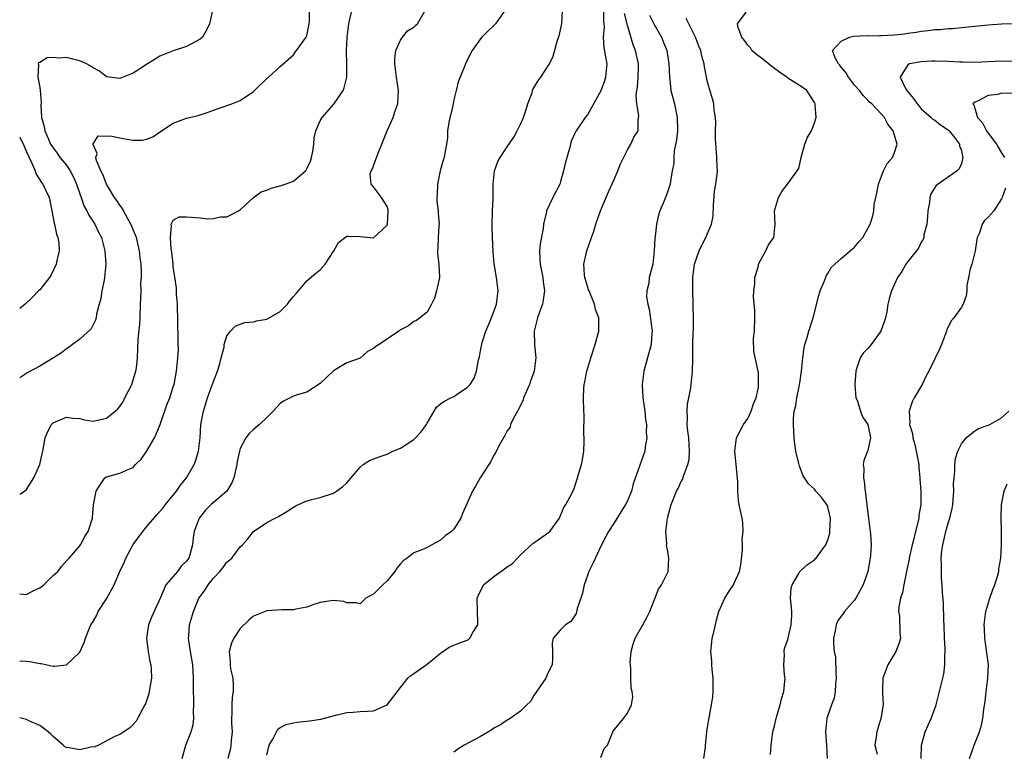
# Model space of a CAD drawing. Units: inches. Extents: x 2586000 to 2589000, y 1530000 to 1533000.
# Drawn here: x 2586000 to 2586147, y 1530430 to 1530540 of the extents above; entities that cross this region are included whole.
import ezdxf

# ---------------------------------------------------------------- set-up
doc = ezdxf.new("R2010")
doc.units = ezdxf.units.IN
doc.header["$MEASUREMENT"] = 0
doc.layers.add('LD25861530_2ft', color=9, linetype='Continuous')

msp = doc.modelspace()

# ---------------------------------------------------------------- linework, layer by layer
at = {"layer": 'LD25861530_2ft'}
for points, elevation in [([(2586000, 1530468.55), (2586000.72, 1530469), (2586001, 1530469.27), (2586002.1, 1530471), (2586003.02, 1530473), (2586003.38, 1530474.62), (2586003.44, 1530475), (2586003.82, 1530477), (2586004.16, 1530477.84), (2586004.78, 1530479), (2586005, 1530479.25), (2586005.38, 1530479.38), (2586007, 1530480.12), (2586007.95, 1530479.95), (2586009, 1530479.88), (2586009.72, 1530479.72), (2586011, 1530479.51), (2586013, 1530479.95), (2586014.32, 1530481), (2586014.67, 1530481.33), (2586015, 1530481.72), (2586015.52, 1530482.48), (2586015.75, 1530483), (2586016.77, 1530485), (2586017, 1530485.68), (2586017.41, 1530487), (2586017.47, 1530487.47), (2586017.62, 1530489), (2586017.76, 1530491.76), (2586017.99, 1530494.01), (2586018.05, 1530495), (2586018.11, 1530497), (2586018.16, 1530497.84), (2586018.18, 1530499), (2586018.16, 1530500.16), (2586018.23, 1530501), (2586018.24, 1530501.76), (2586018.17, 1530503), (2586018.02, 1530504.02), (2586017.94, 1530505), (2586017.47, 1530507), (2586017.36, 1530507.36), (2586016.65, 1530509), (2586016.18, 1530509.82), (2586015.54, 1530511), (2586015.37, 1530511.37), (2586015, 1530511.87), (2586014.55, 1530512.55), (2586014.22, 1530513), (2586012.98, 1530515), (2586012.45, 1530516.45), (2586012.14, 1530517), (2586011.48, 1530518.52), (2586011.4, 1530519), (2586011.6, 1530519.6), (2586011, 1530520.93), (2586010.98, 1530521.02), (2586011.75, 1530522.25), (2586013.8, 1530522.2), (2586015, 1530521.93), (2586016.33, 1530521.67), (2586017, 1530521.6), (2586018.41, 1530521.59), (2586019, 1530521.75), (2586019.93, 1530522.07), (2586021.24, 1530523), (2586023, 1530524.11), (2586025, 1530524.88), (2586026.7, 1530525.3), (2586028.21, 1530525.79), (2586029, 1530526.08), (2586030.6, 1530526.6), (2586031.18, 1530526.82), (2586031.75, 1530527), (2586033, 1530527.54), (2586035, 1530528.89), (2586035.14, 1530529), (2586037.09, 1530530.91), (2586037.23, 1530531), (2586039, 1530532.59), (2586041, 1530534.34), (2586041.26, 1530534.74), (2586041.46, 1530535), (2586042.91, 1530537), (2586043, 1530537.22), (2586043.34, 1530539), (2586043.38, 1530539.38), (2586043.39, 1530541)], 7864), ([(2586000, 1530453.66), (2586001, 1530453.57), (2586001.94, 1530454.06), (2586003, 1530454.52), (2586003.59, 1530455), (2586005, 1530456.37), (2586005.71, 1530457), (2586006.28, 1530457.72), (2586007, 1530458.59), (2586007.43, 1530459), (2586009, 1530460.83), (2586009.11, 1530461), (2586009.75, 1530462.25), (2586010.24, 1530463), (2586010.88, 1530465), (2586010.9, 1530465.1), (2586011.03, 1530466.97), (2586011.43, 1530469), (2586012.03, 1530469.97), (2586012.75, 1530471), (2586013, 1530471.18), (2586015, 1530471.74), (2586016.32, 1530472.32), (2586017, 1530472.55), (2586017.34, 1530473), (2586018.17, 1530473.83), (2586019, 1530474.97), (2586020.19, 1530477), (2586020.44, 1530477.56), (2586021.04, 1530479), (2586022.05, 1530481.95), (2586022.47, 1530483), (2586023, 1530484.63), (2586023.11, 1530485), (2586023.49, 1530487), (2586023.7, 1530489), (2586023.76, 1530490.24), (2586023.75, 1530491), (2586023.71, 1530491.71), (2586023.68, 1530494.32), (2586023.61, 1530497), (2586023.5, 1530498.5), (2586023.47, 1530499.47), (2586023, 1530502.65), (2586022.96, 1530503), (2586022.8, 1530504.8), (2586022.69, 1530505.31), (2586022.59, 1530507), (2586022.75, 1530508.75), (2586022.66, 1530509), (2586023, 1530509.59), (2586023.89, 1530510.11), (2586025, 1530510.08), (2586027, 1530509.97), (2586028.19, 1530509.81), (2586029, 1530509.87), (2586030.09, 1530510.09), (2586031, 1530510.12), (2586031.62, 1530510.38), (2586032.77, 1530511), (2586033, 1530511.15), (2586034.99, 1530513), (2586036.16, 1530513.84), (2586037, 1530514.07), (2586037.63, 1530514.37), (2586039, 1530514.72), (2586039.73, 1530515), (2586041, 1530515.45), (2586042.81, 1530517), (2586042.9, 1530517.1), (2586043, 1530517.3), (2586043.54, 1530518.46), (2586043.71, 1530519), (2586043.9, 1530519.9), (2586044.06, 1530521), (2586044.07, 1530521.93), (2586044.35, 1530523), (2586045, 1530524.48), (2586045.29, 1530525), (2586047.03, 1530526.97), (2586048.42, 1530529), (2586048.6, 1530529.4), (2586048.98, 1530531), (2586048.97, 1530533.03), (2586048.93, 1530535), (2586049.04, 1530537), (2586049.3, 1530539), (2586049.73, 1530541)], 7862), ([(2586000, 1530443.62), (2586001, 1530443.57), (2586001.53, 1530443.53), (2586003, 1530443.22), (2586003.21, 1530443.21), (2586005, 1530442.79), (2586005.2, 1530442.8), (2586007, 1530443.03), (2586009, 1530444.89), (2586009.07, 1530445), (2586009.65, 1530446.35), (2586009.84, 1530447), (2586010.38, 1530448.38), (2586010.65, 1530449), (2586011, 1530449.51), (2586011.54, 1530450.46), (2586011.75, 1530451), (2586013, 1530452.92), (2586014.15, 1530455), (2586015.01, 1530457), (2586015.64, 1530458.36), (2586015.89, 1530459), (2586016.97, 1530461.03), (2586017.84, 1530462.16), (2586018.45, 1530463), (2586019, 1530463.67), (2586020.54, 1530465.46), (2586021.48, 1530466.52), (2586021.85, 1530467), (2586023, 1530468.41), (2586023.5, 1530469), (2586024.08, 1530469.92), (2586025, 1530471), (2586026.11, 1530473), (2586026.36, 1530473.64), (2586026.75, 1530475), (2586027, 1530477), (2586027.14, 1530479), (2586027.5, 1530481), (2586028.12, 1530483), (2586028.79, 1530484.79), (2586029, 1530485.43), (2586029.64, 1530487), (2586029.92, 1530487.92), (2586030.17, 1530489), (2586030.6, 1530490.6), (2586030.63, 1530491), (2586031, 1530492.28), (2586031.58, 1530493), (2586032.27, 1530493.73), (2586033, 1530494.05), (2586033.73, 1530494.27), (2586035, 1530494.37), (2586035.45, 1530494.55), (2586037, 1530494.77), (2586037.36, 1530495), (2586039, 1530495.93), (2586040.1, 1530497), (2586040.47, 1530497.53), (2586041, 1530498.19), (2586041.38, 1530498.62), (2586041.75, 1530499), (2586043, 1530500.54), (2586044.33, 1530501.67), (2586045, 1530502.18), (2586045.76, 1530503), (2586047.02, 1530505), (2586047.72, 1530506.28), (2586049, 1530507.23), (2586049.18, 1530507.19), (2586051, 1530507.15), (2586053, 1530506.98), (2586055, 1530508.87), (2586055.05, 1530509), (2586055.18, 1530511), (2586055.16, 1530511.16), (2586055, 1530511.66), (2586054.18, 1530513), (2586053, 1530514.58), (2586052.64, 1530515), (2586052.5, 1530516.5), (2586052.64, 1530517), (2586052.79, 1530517.21), (2586053, 1530517.75), (2586053.65, 1530519.65), (2586054.23, 1530521), (2586055.03, 1530523), (2586055.92, 1530525), (2586056.18, 1530525.82), (2586056.6, 1530527), (2586056.74, 1530529), (2586056.43, 1530531), (2586056.15, 1530533), (2586056.18, 1530533.82), (2586056.31, 1530535), (2586057, 1530536.54), (2586057.3, 1530537), (2586058.07, 1530537.93), (2586059, 1530538.48), (2586059.25, 1530538.75), (2586059.54, 1530539), (2586060.72, 1530541)], 7860), ([(2586072.65, 1530541), (2586071.25, 1530539), (2586071, 1530538.74), (2586070.08, 1530537.92), (2586069.19, 1530537), (2586069, 1530536.77), (2586067.73, 1530535), (2586067, 1530533.54), (2586066.75, 1530533), (2586066.61, 1530532.61), (2586065.66, 1530530.34), (2586065.36, 1530529), (2586065, 1530527.63), (2586064.88, 1530527), (2586064.53, 1530525.47), (2586064.41, 1530525), (2586064.25, 1530524.25), (2586064.08, 1530523), (2586064.06, 1530521.94), (2586063.91, 1530521), (2586063.64, 1530519.64), (2586063.55, 1530519), (2586063.41, 1530518.59), (2586062.97, 1530517), (2586062.56, 1530515), (2586062.51, 1530513.49), (2586062.46, 1530513), (2586062.45, 1530512.45), (2586062.66, 1530511), (2586062.64, 1530510.64), (2586062.8, 1530509), (2586062.77, 1530508.77), (2586062.65, 1530507), (2586062.6, 1530505.4), (2586062.55, 1530505), (2586062.58, 1530504.58), (2586062.75, 1530503), (2586062.84, 1530501), (2586062.42, 1530499), (2586062.09, 1530497.91), (2586061.64, 1530497), (2586061, 1530495.83), (2586059.43, 1530494.57), (2586059, 1530494.45), (2586058.21, 1530493.79), (2586057, 1530493.18), (2586056.77, 1530493), (2586053.84, 1530491), (2586053.31, 1530490.69), (2586053, 1530490.37), (2586052.08, 1530489.92), (2586051, 1530488.96), (2586049, 1530488.22), (2586047, 1530487.02), (2586045, 1530485.14), (2586043, 1530483.84), (2586041.4, 1530483.4), (2586041, 1530483.27), (2586039.51, 1530482.49), (2586039, 1530482.15), (2586037.96, 1530481), (2586037, 1530480.03), (2586035.92, 1530479), (2586035, 1530478.24), (2586034.34, 1530477.66), (2586033.87, 1530477), (2586033, 1530475.39), (2586032.89, 1530475), (2586032.56, 1530473.44), (2586032.52, 1530473), (2586032.08, 1530471), (2586031.74, 1530470.26), (2586031, 1530469), (2586028.69, 1530467), (2586027.83, 1530466.17), (2586026.85, 1530465), (2586026.1, 1530463), (2586025.98, 1530462.02), (2586025.88, 1530461), (2586025.47, 1530459.47), (2586025.33, 1530459), (2586025, 1530458.52), (2586024.2, 1530457.8), (2586023.61, 1530457), (2586021.88, 1530455), (2586021.09, 1530453.09), (2586019.77, 1530450.23), (2586019.29, 1530449), (2586018.98, 1530447), (2586019.24, 1530445), (2586019.5, 1530443.5), (2586019.62, 1530443), (2586019.67, 1530442.33), (2586019.73, 1530441), (2586019.41, 1530439), (2586019.34, 1530438.66), (2586018.84, 1530437.16), (2586018.76, 1530437), (2586018.38, 1530436.38), (2586017.66, 1530435), (2586017.42, 1530434.58), (2586017, 1530434.08), (2586016.45, 1530433.55), (2586015.58, 1530433), (2586015, 1530432.59), (2586014.26, 1530432.26), (2586011.8, 1530431), (2586011.26, 1530430.74), (2586010.67, 1530430.67), (2586009, 1530430.3), (2586007.4, 1530430.6), (2586007, 1530430.64), (2586006.75, 1530430.75), (2586006.49, 1530431), (2586005, 1530432.27), (2586004.65, 1530432.65), (2586004.26, 1530433), (2586003, 1530433.91), (2586001.35, 1530434.65), (2586001, 1530434.82), (2586000, 1530435.08)], 7858), ([(2586028.81, 1530540.81), (2586028.4, 1530539), (2586027.97, 1530538.03), (2586027.35, 1530537), (2586027, 1530536.69), (2586026.37, 1530536.37), (2586025, 1530535.62), (2586023, 1530534.97), (2586021, 1530534.16), (2586020.3, 1530533.7), (2586019.15, 1530533), (2586017, 1530531.64), (2586015, 1530530.8), (2586013, 1530531.05), (2586011.93, 1530531.93), (2586011, 1530532.4), (2586010.65, 1530532.65), (2586010.02, 1530533), (2586009, 1530533.45), (2586008.38, 1530533.62), (2586007, 1530533.96), (2586005.86, 1530533.86), (2586005, 1530533.97), (2586004.11, 1530533.89), (2586003, 1530533.21), (2586002.84, 1530533.16), (2586002.77, 1530533), (2586002.84, 1530532.84), (2586002.71, 1530531), (2586003, 1530529.49), (2586003.08, 1530529), (2586003.2, 1530527.2), (2586003.17, 1530526.83), (2586003.27, 1530525), (2586003.65, 1530523.65), (2586003.74, 1530523), (2586004.29, 1530521.71), (2586004.63, 1530521), (2586005, 1530520.43), (2586005.62, 1530519.62), (2586006.03, 1530519), (2586007, 1530517.85), (2586007.56, 1530517), (2586008.05, 1530516.05), (2586008.53, 1530515), (2586009, 1530513.57), (2586009.21, 1530513), (2586009.66, 1530511.66), (2586010.05, 1530511), (2586010.35, 1530510.35), (2586011.25, 1530509), (2586011.82, 1530507.82), (2586012.25, 1530507), (2586012.76, 1530505), (2586012.9, 1530503), (2586012.72, 1530501), (2586012.64, 1530500.64), (2586012.32, 1530499), (2586012.15, 1530497.85), (2586011.91, 1530497), (2586011.52, 1530495.52), (2586011.46, 1530495), (2586011.37, 1530494.63), (2586011, 1530493.95), (2586010.68, 1530493.32), (2586009, 1530491.78), (2586007.93, 1530491), (2586007.42, 1530490.58), (2586007, 1530490.35), (2586006.24, 1530489.76), (2586005.04, 1530489), (2586003, 1530487.76), (2586001.22, 1530486.78), (2586000, 1530486)], 7866), ([(2586024.32, 1530429), (2586024.9, 1530431), (2586025.67, 1530433), (2586025.98, 1530434.02), (2586026.06, 1530435), (2586026, 1530436), (2586026.06, 1530437), (2586026.06, 1530437.94), (2586026.01, 1530439), (2586026, 1530440), (2586026.03, 1530441), (2586025.98, 1530442.02), (2586025.9, 1530443), (2586025.57, 1530445), (2586025.33, 1530446.67), (2586025.3, 1530447), (2586025.34, 1530447.34), (2586025.45, 1530449), (2586026, 1530451), (2586026.83, 1530453), (2586027, 1530453.27), (2586027.77, 1530454.23), (2586028.23, 1530455), (2586029, 1530455.98), (2586029.96, 1530457), (2586030.44, 1530457.56), (2586031, 1530458.38), (2586031.77, 1530459), (2586033, 1530460.7), (2586033.36, 1530461), (2586034.14, 1530461.86), (2586035, 1530463), (2586037, 1530464.32), (2586038.27, 1530465), (2586038.77, 1530465.23), (2586039, 1530465.38), (2586040.01, 1530465.99), (2586041, 1530466.61), (2586041.25, 1530466.75), (2586041.76, 1530467), (2586043, 1530467.59), (2586043.76, 1530467.76), (2586045, 1530468.09), (2586047, 1530468.72), (2586047.45, 1530469), (2586048.34, 1530469.66), (2586049, 1530470.26), (2586051, 1530472.63), (2586051.44, 1530473), (2586052.39, 1530473.61), (2586053.83, 1530474.17), (2586055, 1530474.57), (2586055.87, 1530475), (2586057, 1530475.46), (2586059, 1530476.78), (2586059.25, 1530477), (2586060.09, 1530477.91), (2586060.92, 1530479), (2586061, 1530479.18), (2586062.4, 1530481.6), (2586063, 1530482.08), (2586063.53, 1530482.47), (2586064.56, 1530483), (2586065, 1530483.2), (2586065.71, 1530483.71), (2586067, 1530484.56), (2586067.43, 1530485), (2586068.07, 1530485.93), (2586068.4, 1530487), (2586068.68, 1530488.68), (2586068.84, 1530489.16), (2586069, 1530490.05), (2586069.26, 1530491.26), (2586069.81, 1530493), (2586070.38, 1530494.38), (2586071, 1530495.92), (2586071.38, 1530497), (2586071.62, 1530499), (2586071.38, 1530501), (2586071.05, 1530503.05), (2586070.87, 1530504.87), (2586070.77, 1530507), (2586070.75, 1530508.75), (2586070.72, 1530509), (2586070.81, 1530510.81), (2586070.8, 1530511), (2586070.87, 1530512.87), (2586070.88, 1530515), (2586071.09, 1530517), (2586071.61, 1530518.39), (2586071.94, 1530519), (2586073, 1530520.6), (2586073.98, 1530522.02), (2586074.47, 1530523), (2586075, 1530523.96), (2586075.42, 1530525), (2586075.82, 1530526.18), (2586076.09, 1530527), (2586076.71, 1530528.71), (2586076.83, 1530529.17), (2586077, 1530529.42), (2586077.57, 1530530.43), (2586078.03, 1530531), (2586079.34, 1530533), (2586079.86, 1530534.14), (2586080.54, 1530536.54), (2586080.77, 1530537.23), (2586081.16, 1530539), (2586081.27, 1530541)], 7856), ([(2586087.4, 1530541), (2586087.41, 1530539.41), (2586087.47, 1530539), (2586087.49, 1530538.5), (2586087.35, 1530537), (2586087.46, 1530535.46), (2586087.68, 1530534.32), (2586087.9, 1530533), (2586087.73, 1530531), (2586087.55, 1530530.45), (2586087, 1530528.99), (2586085, 1530525.38), (2586084.68, 1530525), (2586083.31, 1530523), (2586083.2, 1530522.8), (2586083, 1530522.36), (2586082.55, 1530521.45), (2586082.45, 1530521), (2586082.32, 1530520.32), (2586081.7, 1530518.3), (2586081.44, 1530517), (2586081, 1530515.37), (2586080.87, 1530515), (2586079.82, 1530513), (2586078.87, 1530511), (2586078.86, 1530510.86), (2586078.43, 1530509), (2586078.36, 1530508.36), (2586077.93, 1530506.07), (2586077.83, 1530505), (2586077.89, 1530503.89), (2586077.92, 1530503), (2586078.31, 1530501), (2586078.36, 1530500.36), (2586078.56, 1530499), (2586078.38, 1530497.62), (2586078.27, 1530497), (2586077.84, 1530495.84), (2586077.55, 1530495), (2586077.03, 1530493), (2586077.09, 1530490.91), (2586077.29, 1530489), (2586077.05, 1530487), (2586076.49, 1530485.51), (2586076.33, 1530485), (2586075.46, 1530483), (2586075.37, 1530482.63), (2586074.71, 1530481.29), (2586074.53, 1530481), (2586073.93, 1530479.93), (2586073.51, 1530479), (2586073.42, 1530478.58), (2586073, 1530478.03), (2586072.64, 1530477.36), (2586072.42, 1530477), (2586071.71, 1530475.71), (2586071.24, 1530474.76), (2586071, 1530474.4), (2586070.54, 1530473.46), (2586070.22, 1530473), (2586068.96, 1530471), (2586068.23, 1530469.77), (2586067.8, 1530469), (2586066.31, 1530465.69), (2586066.06, 1530465), (2586065, 1530463.35), (2586064.67, 1530463), (2586063.69, 1530462.31), (2586063, 1530461.67), (2586061.73, 1530461), (2586061, 1530460.58), (2586060.21, 1530460.21), (2586059, 1530459.78), (2586058.02, 1530459), (2586057.42, 1530458.58), (2586057, 1530458.14), (2586056.49, 1530457.51), (2586056.18, 1530457), (2586055, 1530455.59), (2586054.38, 1530455), (2586053, 1530453.58), (2586052.58, 1530453.42), (2586051.84, 1530453), (2586051, 1530452.15), (2586050.31, 1530452.31), (2586049, 1530452.32), (2586048.52, 1530452.52), (2586047, 1530452.65), (2586046.62, 1530452.62), (2586045, 1530452.33), (2586044.05, 1530452.05), (2586043, 1530451.65), (2586041.35, 1530451.35), (2586041, 1530451.25), (2586039.24, 1530451.24), (2586037, 1530451.1), (2586035.51, 1530450.49), (2586035, 1530450.3), (2586034.3, 1530449.7), (2586033, 1530448.47), (2586032.05, 1530447), (2586031.73, 1530446.27), (2586031.38, 1530445), (2586031.52, 1530443.52), (2586031.5, 1530443), (2586031.58, 1530442.42), (2586031.9, 1530441), (2586031.98, 1530439.98), (2586031.97, 1530439), (2586031.82, 1530438.18), (2586031.75, 1530437), (2586031.77, 1530435.77), (2586031.71, 1530435), (2586031.71, 1530434.29), (2586031.79, 1530433), (2586031.66, 1530431.66), (2586031.61, 1530431), (2586031.54, 1530430.47), (2586031.16, 1530429)], 7854), ([(2586102.46, 1530429), (2586102.68, 1530430.68), (2586102.69, 1530431), (2586102.91, 1530432.91), (2586102.9, 1530433.1), (2586103, 1530433.63), (2586103.17, 1530434.83), (2586103.57, 1530437), (2586103.76, 1530438.24), (2586103.85, 1530439), (2586103.84, 1530439.84), (2586103.85, 1530441), (2586103.69, 1530442.31), (2586103.63, 1530443), (2586103.61, 1530443.61), (2586103.47, 1530445), (2586103.61, 1530446.39), (2586103.7, 1530447), (2586103.92, 1530447.92), (2586104.32, 1530449.68), (2586104.7, 1530451), (2586105.57, 1530453), (2586106.12, 1530453.88), (2586106.87, 1530455), (2586107, 1530455.23), (2586107.78, 1530457), (2586107.99, 1530458.01), (2586108.21, 1530460.21), (2586108.23, 1530461), (2586108.19, 1530461.81), (2586108.33, 1530463), (2586108.28, 1530464.27), (2586108.16, 1530465), (2586107.95, 1530466.05), (2586107.74, 1530467), (2586107.62, 1530467.62), (2586107.53, 1530469), (2586107.52, 1530470.48), (2586107.41, 1530471.41), (2586107.27, 1530473), (2586107.06, 1530475), (2586107.34, 1530477), (2586108.4, 1530479), (2586109, 1530479.89), (2586109.53, 1530481), (2586109.89, 1530482.11), (2586110.25, 1530483), (2586110.6, 1530484.6), (2586110.64, 1530485), (2586110.62, 1530486.62), (2586110.56, 1530487), (2586109.94, 1530489.94), (2586109.89, 1530491.89), (2586110.02, 1530493), (2586110.08, 1530495), (2586110.08, 1530496.08), (2586109.88, 1530498.12), (2586109.91, 1530499), (2586110.06, 1530500.06), (2586110.08, 1530501), (2586110.56, 1530502.56), (2586110.64, 1530503), (2586111, 1530503.76), (2586111.74, 1530505), (2586112.1, 1530505.9), (2586112.9, 1530507), (2586113.1, 1530509), (2586113.01, 1530511), (2586113.62, 1530513), (2586114.1, 1530513.9), (2586114.95, 1530515), (2586116.43, 1530517), (2586116.64, 1530517.36), (2586117.02, 1530519), (2586117.55, 1530521), (2586117.98, 1530522.02), (2586118.54, 1530523), (2586119, 1530524.16), (2586119.24, 1530525), (2586119.11, 1530526.89), (2586119.09, 1530527), (2586119, 1530527.21), (2586118.3, 1530528.3), (2586117.88, 1530529), (2586117, 1530529.61), (2586115, 1530530.87), (2586114.87, 1530531), (2586113.78, 1530531.78), (2586113, 1530532.31), (2586112.6, 1530532.6), (2586111, 1530533.91), (2586110.37, 1530534.37), (2586109.63, 1530535), (2586109.4, 1530535.4), (2586109, 1530535.83), (2586108.52, 1530536.52), (2586108.14, 1530537), (2586107.57, 1530538.43), (2586107.49, 1530539), (2586108.76, 1530540.76)], 7846), ([(2586037, 1530429.47), (2586037.35, 1530431), (2586037.9, 1530431.9), (2586038.43, 1530433), (2586038.64, 1530433.36), (2586039, 1530433.61), (2586039.92, 1530434.08), (2586041, 1530434.34), (2586041.56, 1530434.44), (2586043.37, 1530434.63), (2586045.11, 1530434.89), (2586047.54, 1530435.54), (2586049, 1530435.87), (2586049.94, 1530435.94), (2586051, 1530436), (2586052.09, 1530436.09), (2586053, 1530436.14), (2586055, 1530437.03), (2586055.87, 1530438.13), (2586057, 1530439.64), (2586058.14, 1530441), (2586058.59, 1530441.41), (2586059, 1530441.71), (2586061, 1530443.12), (2586063, 1530444.76), (2586064.33, 1530445.67), (2586065.73, 1530446.27), (2586067, 1530446.69), (2586067.2, 1530446.8), (2586067.4, 1530447), (2586067.85, 1530447.85), (2586068.58, 1530449), (2586068.62, 1530449.38), (2586068.53, 1530451), (2586068.51, 1530453), (2586068.63, 1530453.37), (2586069.47, 1530455), (2586071, 1530456.23), (2586072.04, 1530457), (2586072.61, 1530457.39), (2586073, 1530457.68), (2586073.81, 1530458.19), (2586074.52, 1530459), (2586075, 1530459.48), (2586076.83, 1530461.17), (2586079.19, 1530462.81), (2586079.36, 1530463), (2586080.82, 1530465), (2586080.87, 1530465.13), (2586081, 1530465.39), (2586081.45, 1530466.55), (2586081.77, 1530467), (2586082.67, 1530468.67), (2586083, 1530469.43), (2586083.54, 1530471), (2586083.73, 1530471.73), (2586084.12, 1530473), (2586084.29, 1530473.71), (2586084.46, 1530475), (2586084.52, 1530476.52), (2586084.52, 1530477), (2586084.45, 1530477.55), (2586084.52, 1530480.52), (2586084.47, 1530481), (2586084.44, 1530483), (2586084.46, 1530484.46), (2586084.52, 1530485), (2586084.62, 1530485.38), (2586084.9, 1530487), (2586085.52, 1530489), (2586086.18, 1530491), (2586086.62, 1530492.62), (2586086.71, 1530493), (2586086.71, 1530494.71), (2586086.72, 1530495), (2586086.23, 1530496.23), (2586086.08, 1530497), (2586085.48, 1530498.52), (2586085.25, 1530499), (2586085.18, 1530499.18), (2586084.7, 1530500.7), (2586084.63, 1530501), (2586084.58, 1530501.42), (2586084.47, 1530503), (2586084.9, 1530505), (2586085.63, 1530507), (2586085.95, 1530507.95), (2586086.27, 1530509), (2586086.97, 1530511), (2586088.15, 1530513.85), (2586089, 1530515.67), (2586089.54, 1530517), (2586089.94, 1530518.06), (2586091, 1530520.15), (2586091.51, 1530521), (2586091.97, 1530522.03), (2586092.59, 1530523), (2586092.59, 1530524.59), (2586092.7, 1530525.3), (2586092.38, 1530527), (2586092.29, 1530528.29), (2586092.4, 1530529), (2586092.5, 1530529.5), (2586092.61, 1530531), (2586092.63, 1530532.63), (2586092.65, 1530533), (2586092.22, 1530535), (2586091.86, 1530535.86), (2586091, 1530538.82), (2586090.55, 1530540.55)], 7852), ([(2586094.3, 1530540.3), (2586094.96, 1530539), (2586096.1, 1530537), (2586096.37, 1530536.37), (2586096.88, 1530535), (2586097.22, 1530533), (2586097.3, 1530531), (2586097.35, 1530530.65), (2586097.51, 1530529), (2586098.02, 1530527), (2586098.27, 1530525.73), (2586098.43, 1530525), (2586098.47, 1530523), (2586098.36, 1530521.64), (2586098, 1530520), (2586097.92, 1530519), (2586097.92, 1530518.08), (2586097.7, 1530517), (2586097.43, 1530515.43), (2586097.4, 1530515), (2586097.32, 1530514.68), (2586097, 1530513.79), (2586096.48, 1530512.48), (2586095.86, 1530511), (2586095.66, 1530510.34), (2586095.37, 1530509), (2586095.15, 1530507.15), (2586095.11, 1530506.89), (2586095.02, 1530505), (2586094.79, 1530503), (2586094.26, 1530501), (2586094.18, 1530500.18), (2586093.9, 1530499), (2586093.86, 1530498.14), (2586094.05, 1530497), (2586094.25, 1530496.25), (2586094.71, 1530493), (2586094.67, 1530492.67), (2586094.54, 1530491), (2586093.45, 1530487), (2586093.2, 1530485), (2586093.29, 1530483), (2586093.58, 1530481), (2586093.71, 1530479.71), (2586093.83, 1530479), (2586093.8, 1530477.8), (2586093.89, 1530477), (2586093.65, 1530475.65), (2586093.62, 1530475), (2586091.87, 1530470.13), (2586091.6, 1530469), (2586091, 1530467.59), (2586090.72, 1530467), (2586089, 1530464.29), (2586088.14, 1530463), (2586087.78, 1530462.22), (2586087.12, 1530461), (2586085.83, 1530458.17), (2586085.23, 1530457), (2586085, 1530456.38), (2586084.53, 1530455), (2586084.26, 1530453.74), (2586084.04, 1530453), (2586083.47, 1530451.47), (2586083.32, 1530450.68), (2586082.51, 1530449.49), (2586081.73, 1530449), (2586081, 1530448.24), (2586079.89, 1530447), (2586079.75, 1530446.25), (2586079.76, 1530445), (2586079.8, 1530443.8), (2586079.72, 1530443), (2586079.46, 1530442.54), (2586079, 1530441.52), (2586078.8, 1530441), (2586077, 1530438.4), (2586076.48, 1530437.52), (2586075.92, 1530437), (2586075, 1530436.06), (2586073.46, 1530435), (2586073.18, 1530434.82), (2586073, 1530434.75), (2586071.97, 1530434.03), (2586071, 1530433.53), (2586070.7, 1530433.3), (2586070.21, 1530433), (2586069, 1530432.29), (2586066.53, 1530431), (2586065.6, 1530430.4), (2586065, 1530429.94)], 7850), ([(2586087, 1530429.13), (2586087.53, 1530430.47), (2586087.99, 1530431), (2586088.73, 1530432.73), (2586088.83, 1530433), (2586089, 1530433.27), (2586089.79, 1530434.21), (2586090.39, 1530435), (2586091, 1530435.76), (2586091.6, 1530437), (2586091.79, 1530438.21), (2586091.71, 1530439), (2586091.54, 1530439.54), (2586091.51, 1530441), (2586091.53, 1530442.47), (2586091.44, 1530443), (2586091.43, 1530443.43), (2586091.57, 1530445), (2586091.87, 1530446.13), (2586092.13, 1530447), (2586093.31, 1530449), (2586093.9, 1530450.1), (2586094.33, 1530451), (2586095.64, 1530454.36), (2586096.08, 1530455), (2586097, 1530456.77), (2586097.1, 1530457), (2586097.21, 1530459), (2586097, 1530460.3), (2586096.87, 1530460.87), (2586096.88, 1530461.12), (2586096.73, 1530463), (2586096.98, 1530464.98), (2586097.56, 1530467), (2586097.89, 1530467.89), (2586098.33, 1530469), (2586098.58, 1530469.42), (2586099, 1530470.37), (2586099.23, 1530470.77), (2586099.42, 1530471.42), (2586100.06, 1530473), (2586100.22, 1530473.78), (2586100.3, 1530475), (2586100.17, 1530477), (2586100.02, 1530477.98), (2586099.95, 1530479), (2586100.01, 1530480.01), (2586099.93, 1530481), (2586099.97, 1530482.03), (2586100.19, 1530483), (2586100.47, 1530484.47), (2586100.75, 1530487), (2586100.78, 1530488.78), (2586100.81, 1530489.19), (2586100.81, 1530491), (2586100.84, 1530492.84), (2586100.87, 1530493.13), (2586100.87, 1530495), (2586100.84, 1530496.84), (2586100.85, 1530497.15), (2586100.79, 1530499), (2586100.8, 1530501), (2586101.03, 1530503), (2586101.72, 1530505), (2586102.12, 1530505.88), (2586102.74, 1530507), (2586103, 1530507.59), (2586103.56, 1530509), (2586103.81, 1530510.19), (2586103.89, 1530511.89), (2586104.05, 1530513.95), (2586104.22, 1530515), (2586104.43, 1530516.43), (2586104.46, 1530517), (2586104.43, 1530517.57), (2586104.4, 1530519), (2586104.2, 1530521.8), (2586104.2, 1530523), (2586104.23, 1530524.23), (2586104.16, 1530525), (2586103.98, 1530526.02), (2586103.91, 1530527), (2586103.75, 1530527.75), (2586103, 1530530.28), (2586102.56, 1530532.56), (2586102.51, 1530533), (2586102.15, 1530534.15), (2586101.99, 1530535), (2586101.68, 1530535.68), (2586101.17, 1530537), (2586100.17, 1530539), (2586099.81, 1530539.81)], 7848), ([(2586112.4, 1530429.6), (2586112.51, 1530431), (2586112.77, 1530433), (2586112.81, 1530433.19), (2586113, 1530433.89), (2586113.25, 1530435), (2586113.38, 1530435.38), (2586113.87, 1530437), (2586114.07, 1530437.93), (2586114.43, 1530439), (2586114.58, 1530440.58), (2586114.59, 1530441), (2586114.51, 1530441.49), (2586114.43, 1530443), (2586114.49, 1530444.49), (2586114.44, 1530445), (2586114.53, 1530445.47), (2586115, 1530446.81), (2586115.51, 1530449), (2586115.6, 1530450.4), (2586115.59, 1530451), (2586115.55, 1530451.55), (2586115.43, 1530453), (2586115.52, 1530454.48), (2586115.65, 1530455), (2586116.67, 1530456.67), (2586116.83, 1530457), (2586116.9, 1530457.1), (2586117, 1530457.17), (2586117.94, 1530458.06), (2586119, 1530458.76), (2586119.13, 1530458.87), (2586119.24, 1530459), (2586119.83, 1530459.83), (2586120.7, 1530461), (2586120.79, 1530461.21), (2586121, 1530461.75), (2586121.28, 1530462.72), (2586121.31, 1530463), (2586121.38, 1530465), (2586121, 1530466.66), (2586120.85, 1530467), (2586120.07, 1530468.07), (2586119.23, 1530469), (2586119, 1530469.31), (2586118.1, 1530470.1), (2586117.52, 1530471), (2586117.3, 1530471.3), (2586117, 1530472.12), (2586116.75, 1530472.75), (2586116.63, 1530473.37), (2586116.23, 1530475), (2586116.08, 1530476.08), (2586115.98, 1530477), (2586115.86, 1530479), (2586115.88, 1530479.88), (2586115.98, 1530481), (2586116.2, 1530481.8), (2586116.38, 1530483), (2586116.71, 1530484.71), (2586116.78, 1530485), (2586116.81, 1530485.19), (2586117.05, 1530487), (2586117.26, 1530489), (2586117.48, 1530490.52), (2586117.58, 1530491), (2586117.88, 1530491.88), (2586118.16, 1530493), (2586118.82, 1530495), (2586119.67, 1530498.33), (2586119.87, 1530499), (2586120.52, 1530500.52), (2586120.76, 1530501.24), (2586121, 1530501.62), (2586121.51, 1530502.49), (2586122.04, 1530503), (2586123, 1530503.87), (2586124.7, 1530505.3), (2586125, 1530505.58), (2586125.65, 1530506.35), (2586126.23, 1530507), (2586127.32, 1530509), (2586127.73, 1530510.27), (2586127.87, 1530511), (2586127.95, 1530511.95), (2586128.33, 1530513.67), (2586128.58, 1530515), (2586129.35, 1530517), (2586129.9, 1530518.1), (2586130.71, 1530519), (2586131, 1530519.75), (2586131.37, 1530521), (2586130.77, 1530523), (2586129.99, 1530523.99), (2586129.47, 1530525), (2586129, 1530525.54), (2586127.57, 1530527), (2586127.26, 1530527.26), (2586127, 1530527.55), (2586126.27, 1530528.27), (2586125.72, 1530529), (2586125, 1530529.83), (2586124.11, 1530531), (2586123.7, 1530531.7), (2586123, 1530532.49), (2586122.79, 1530532.79), (2586122.58, 1530533), (2586122.08, 1530533.92), (2586121.68, 1530535), (2586123, 1530536.43), (2586124.25, 1530537), (2586124.86, 1530537.14), (2586126.75, 1530537.25), (2586127, 1530537.23), (2586128.74, 1530537.26), (2586129, 1530537.24), (2586131, 1530537.37), (2586132.47, 1530537.53), (2586133, 1530537.63), (2586134.24, 1530537.76), (2586135, 1530537.92), (2586136.01, 1530537.99), (2586137, 1530538.13), (2586137.83, 1530538.17), (2586139, 1530538.28), (2586139.68, 1530538.32), (2586141.51, 1530538.49), (2586143, 1530538.67), (2586145, 1530538.87), (2586147, 1530539), (2586149.04, 1530539.04)], 7844), ([(2586149, 1530533.37), (2586147, 1530533.39), (2586143, 1530533.21), (2586141.24, 1530533.24), (2586140.76, 1530533.24), (2586139, 1530533.34), (2586137, 1530533.41), (2586136.59, 1530533.41), (2586135, 1530533.33), (2586133.22, 1530533), (2586133, 1530532.88), (2586131.84, 1530531), (2586132.58, 1530529.42), (2586132.83, 1530529), (2586133.84, 1530527.84), (2586134.38, 1530527), (2586134.66, 1530526.66), (2586135, 1530526.29), (2586136.48, 1530525), (2586136.74, 1530524.74), (2586137, 1530524.56), (2586137.87, 1530523.87), (2586139, 1530523.13), (2586139.15, 1530523), (2586139.83, 1530522.17), (2586140.74, 1530521), (2586140.74, 1530520.74), (2586141, 1530520.05), (2586141.16, 1530519.16), (2586141.24, 1530519), (2586141, 1530518.07), (2586140.69, 1530517.31), (2586140.39, 1530517), (2586137.22, 1530514.78), (2586136.44, 1530513.56), (2586136.27, 1530513), (2586136.23, 1530512.23), (2586135.97, 1530511), (2586135.91, 1530510.09), (2586135.81, 1530509), (2586135.39, 1530507.39), (2586135.36, 1530507), (2586135.3, 1530506.7), (2586135, 1530506.3), (2586134.6, 1530505.4), (2586133, 1530503.41), (2586132.69, 1530503), (2586132.08, 1530501.92), (2586131.41, 1530501), (2586130.52, 1530499), (2586130.18, 1530497.82), (2586130.01, 1530497), (2586129.85, 1530495.85), (2586129.64, 1530495), (2586129.47, 1530494.53), (2586128.96, 1530493), (2586127.49, 1530491), (2586127, 1530490.4), (2586126.31, 1530489.69), (2586125.83, 1530489), (2586125.32, 1530487.32), (2586125.18, 1530487), (2586125.07, 1530485), (2586125.22, 1530483), (2586125.37, 1530482.63), (2586125.87, 1530481), (2586126.17, 1530480.17), (2586127, 1530479), (2586127.38, 1530477), (2586127, 1530475.13), (2586126.96, 1530475), (2586126.38, 1530473.62), (2586126.31, 1530473), (2586126.41, 1530472.41), (2586126.32, 1530471), (2586126.45, 1530470.45), (2586126.58, 1530469), (2586126.66, 1530468.66), (2586127, 1530465.73), (2586127.11, 1530465), (2586127.36, 1530463), (2586127.37, 1530462.63), (2586127.49, 1530461), (2586127.41, 1530459.41), (2586127.36, 1530459), (2586127.29, 1530458.71), (2586127, 1530457), (2586126.29, 1530455), (2586125.2, 1530453), (2586125, 1530452.69), (2586123.52, 1530451), (2586123.31, 1530450.69), (2586122.46, 1530449.54), (2586122.24, 1530449), (2586122.1, 1530448.1), (2586121.84, 1530447), (2586121.83, 1530446.17), (2586121.96, 1530445), (2586122.13, 1530444.14), (2586122.18, 1530441.82), (2586122.25, 1530441), (2586122.14, 1530440.14), (2586122.11, 1530439), (2586121.96, 1530438.04), (2586121.54, 1530437), (2586120.85, 1530435), (2586120.67, 1530433), (2586120.81, 1530431), (2586120.91, 1530429)], 7842), ([(2586148.57, 1530528.57), (2586147, 1530528.6), (2586146.44, 1530528.44), (2586145, 1530528.28), (2586143.4, 1530527.4), (2586143, 1530527.28), (2586142.73, 1530527), (2586142.87, 1530526.87), (2586143.41, 1530525), (2586144.17, 1530524.17), (2586144.76, 1530523), (2586145, 1530522.65), (2586146.26, 1530521), (2586146.51, 1530520.51), (2586147, 1530519.67), (2586147.27, 1530519.27), (2586147.47, 1530519)], 7840), ([(2586000, 1530522.03), (2586000.01, 1530522.01), (2586000.66, 1530520.66), (2586001, 1530519.85), (2586001.84, 1530518.16), (2586002.31, 1530517), (2586002.48, 1530516.48), (2586003.26, 1530515.26), (2586003.47, 1530515), (2586003.84, 1530514.16), (2586004.39, 1530513), (2586004.53, 1530512.53), (2586004.83, 1530511), (2586005.17, 1530509.17), (2586005.23, 1530509), (2586005.5, 1530507.5), (2586005.69, 1530507), (2586005.84, 1530506.16), (2586005.89, 1530505), (2586005.54, 1530503.54), (2586005.48, 1530503), (2586004.67, 1530501.33), (2586004.45, 1530501), (2586003, 1530499.19), (2586002.84, 1530499), (2586001.94, 1530498.06), (2586000.82, 1530497), (2586000, 1530496.37)], 7868), ([(2586147.6, 1530514.4), (2586147.11, 1530513), (2586147, 1530512.78), (2586145.86, 1530511), (2586145.46, 1530510.54), (2586145, 1530510.06), (2586144.45, 1530509.55), (2586144.09, 1530509), (2586143.73, 1530507.73), (2586143.38, 1530507), (2586143.29, 1530506.71), (2586143.04, 1530505), (2586142.57, 1530503), (2586142.33, 1530502.33), (2586142.08, 1530501), (2586141.8, 1530499.8), (2586141.83, 1530499), (2586141.72, 1530498.28), (2586141.29, 1530497), (2586141, 1530496.56), (2586139.88, 1530495), (2586139.48, 1530494.52), (2586138.84, 1530493.16), (2586138.79, 1530493), (2586138, 1530491), (2586137.74, 1530490.26), (2586137, 1530488.86), (2586136.12, 1530487), (2586135.72, 1530486.28), (2586135.15, 1530485), (2586133.94, 1530483), (2586133.61, 1530482.39), (2586133.19, 1530481), (2586133.3, 1530479.3), (2586133.25, 1530479), (2586133.67, 1530477.67), (2586133.72, 1530477), (2586134.03, 1530476.03), (2586134.61, 1530473), (2586134.63, 1530472.63), (2586134.8, 1530471), (2586134.8, 1530470.8), (2586134.91, 1530469), (2586134.92, 1530467), (2586134.63, 1530465.37), (2586134.61, 1530465), (2586134.53, 1530464.53), (2586134.11, 1530463), (2586133.86, 1530461.86), (2586133.63, 1530461), (2586133.2, 1530459), (2586133.18, 1530458.82), (2586133, 1530457.94), (2586132.72, 1530456.72), (2586132.37, 1530455), (2586132.17, 1530453.83), (2586131.9, 1530453), (2586131.63, 1530451.63), (2586131.6, 1530451), (2586131.71, 1530450.29), (2586131.77, 1530447.77), (2586131.86, 1530447), (2586131.68, 1530446.32), (2586131.17, 1530445), (2586130, 1530443), (2586129.24, 1530441), (2586129.21, 1530439.21), (2586129.18, 1530438.82), (2586129.27, 1530437), (2586128.96, 1530435), (2586128.35, 1530433), (2586128.25, 1530432.25), (2586128.04, 1530431), (2586128.37, 1530429.63)], 7840), ([(2586134.98, 1530429), (2586135.04, 1530430.96), (2586135.57, 1530433), (2586136.45, 1530435), (2586137.2, 1530437), (2586137.74, 1530439), (2586138.23, 1530441), (2586138.36, 1530441.64), (2586138.53, 1530443), (2586138.51, 1530444.51), (2586138.55, 1530445), (2586138.56, 1530445.44), (2586138.49, 1530447), (2586138.42, 1530449), (2586138.37, 1530449.63), (2586138.3, 1530452.3), (2586138.15, 1530453.85), (2586138.12, 1530455), (2586138.04, 1530456.04), (2586138, 1530457), (2586138.03, 1530457.97), (2586137.98, 1530459), (2586138.07, 1530460.07), (2586138.21, 1530461), (2586138.39, 1530461.61), (2586138.69, 1530463), (2586139, 1530464.22), (2586139.26, 1530465), (2586139.6, 1530466.4), (2586139.7, 1530467), (2586139.77, 1530467.77), (2586139.86, 1530469), (2586139.84, 1530470.16), (2586139.91, 1530471), (2586140.03, 1530472.03), (2586140.02, 1530473), (2586140.11, 1530473.89), (2586140.46, 1530475), (2586141, 1530476.12), (2586141.74, 1530477), (2586143, 1530478.04), (2586143.58, 1530478.42), (2586145, 1530478.88), (2586145.24, 1530479), (2586147, 1530480.01), (2586148.08, 1530481)], 7838), ([(2586142.23, 1530429), (2586142.9, 1530431), (2586143.73, 1530433), (2586144.02, 1530433.98), (2586144.23, 1530435), (2586144.38, 1530436.38), (2586144.55, 1530437.45), (2586144.71, 1530439), (2586144.98, 1530441), (2586145.05, 1530443.05), (2586144.82, 1530444.82), (2586144.5, 1530447), (2586144.46, 1530448.46), (2586144.43, 1530449), (2586144.66, 1530451), (2586145.24, 1530453), (2586145.73, 1530454.27), (2586145.99, 1530455), (2586146.44, 1530456.44), (2586146.59, 1530457), (2586146.6, 1530457.4), (2586146.89, 1530459), (2586147.01, 1530461), (2586147.02, 1530463.02), (2586146.98, 1530464.98), (2586147.01, 1530467), (2586147.39, 1530469), (2586147.86, 1530470.14)], 7836)]:
    msp.add_lwpolyline(points, dxfattribs=dict(at, elevation=elevation))

doc.saveas('drawing.dxf')
